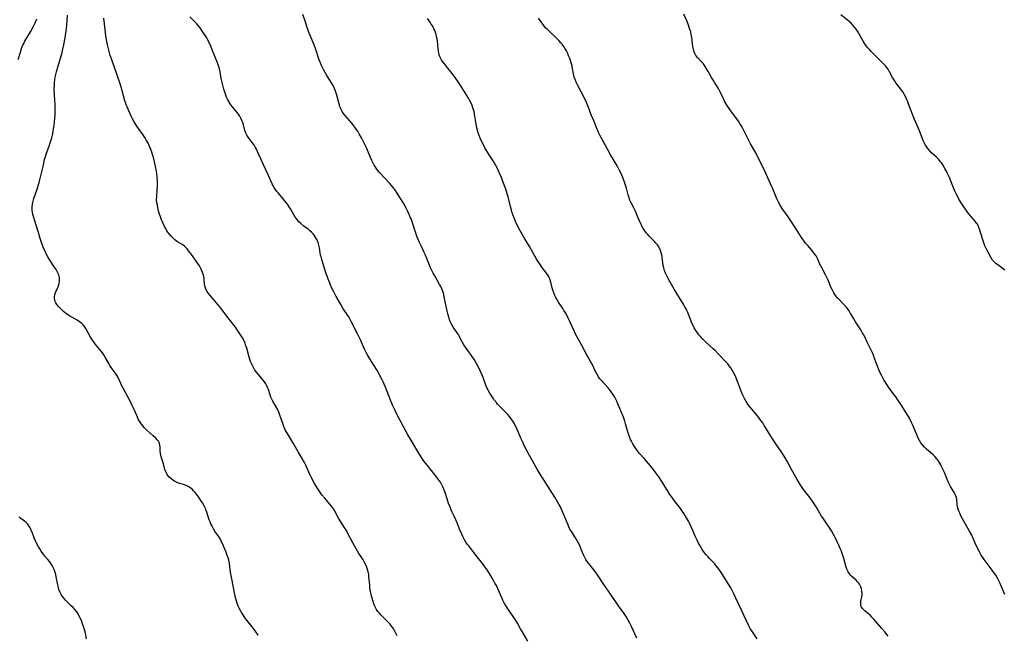
# Model space of a CAD drawing. Units: inches. Extents: x 2035308 to 2040519, y 168386 to 173830.
# Drawn here: x 2036205 to 2036473, y 169750 to 169917 of the extents above; entities that cross this region are included whole.
import ezdxf

# ---------------------------------------------------------------- set-up
doc = ezdxf.new("R2010")
doc.units = ezdxf.units.IN
doc.header["$MEASUREMENT"] = 0
doc.layers.add('c_06_T15S_R18E', color=1, linetype='Continuous')

msp = doc.modelspace()

# ---------------------------------------------------------------- linework, layer by layer
at = {"layer": 'c_06_T15S_R18E', "elevation": 1108}
msp.add_lwpolyline([(2036328.03, 169893.67), (2036327.83, 169894.13), (2036327.4, 169894.99), (2036327.01, 169895.69), (2036324.74, 169899.37), (2036324.25, 169900.13), (2036323.62, 169901.05), (2036322.34, 169902.74), (2036321.42, 169903.9), (2036320.47, 169905.02), (2036319.94, 169905.71), (2036319.64, 169906.17), (2036319.37, 169906.64), (2036319.19, 169907.05), (2036319.04, 169907.47), (2036318.92, 169907.95), (2036318.84, 169908.46), (2036318.77, 169909.09), (2036318.69, 169910.25), (2036318.57, 169911.25), (2036318.47, 169911.87), (2036318.35, 169912.49), (2036318.21, 169913.01), (2036318.04, 169913.56), (2036317.83, 169914.1), (2036317.61, 169914.61), (2036317.28, 169915.26), (2036316.9, 169915.89), (2036316.57, 169916.39), (2036315.82, 169917.42)], dxfattribs=at)
at = {"layer": 'c_06_T15S_R18E'}
for points in [[(2036204.44, 169906.27, 1098), (2036205.02, 169908.26, 1098), (2036205.22, 169908.89, 1098), (2036205.44, 169909.52, 1098), (2036205.61, 169909.92, 1098), (2036205.83, 169910.4, 1098), (2036206.24, 169911.18, 1098), (2036207.74, 169913.77, 1098), (2036208.47, 169915.12, 1098), (2036209.01, 169916.21, 1098), (2036209.51, 169917.3, 1098)], [(2036269.73, 169749.51, 1100), (2036269.13, 169750.42, 1100), (2036268.49, 169751.33, 1100), (2036266.71, 169753.59, 1100), (2036266.23, 169754.22, 1100), (2036265.65, 169755.04, 1100), (2036265.21, 169755.71, 1100), (2036264.81, 169756.41, 1100), (2036264.55, 169756.9, 1100), (2036264.33, 169757.4, 1100), (2036264.11, 169757.96, 1100), (2036263.92, 169758.54, 1100), (2036263.74, 169759.17, 1100), (2036263.62, 169759.68, 1100), (2036263.51, 169760.18, 1100), (2036262.97, 169763.02, 1100), (2036262.56, 169764.9, 1100), (2036262.39, 169765.78, 1100), (2036262.26, 169766.65, 1100), (2036262.08, 169768.14, 1100), (2036261.93, 169769.16, 1100), (2036261.75, 169769.93, 1100), (2036261.56, 169770.61, 1100), (2036261.34, 169771.27, 1100), (2036261.01, 169772.16, 1100), (2036260.42, 169773.62, 1100), (2036260.03, 169774.52, 1100), (2036259.81, 169774.97, 1100), (2036259.55, 169775.48, 1100), (2036259.1, 169776.22, 1100), (2036258, 169777.85, 1100), (2036257.58, 169778.52, 1100), (2036257.12, 169779.38, 1100), (2036256.9, 169779.83, 1100), (2036256.67, 169780.38, 1100), (2036256.45, 169780.95, 1100), (2036255.77, 169782.99, 1100), (2036255.54, 169783.62, 1100), (2036255.38, 169784.02, 1100), (2036255.02, 169784.79, 1100), (2036254.61, 169785.54, 1100), (2036254.18, 169786.24, 1100), (2036253.72, 169786.91, 1100), (2036253.05, 169787.84, 1100), (2036252.63, 169788.37, 1100), (2036252.19, 169788.86, 1100), (2036251.84, 169789.2, 1100), (2036251.48, 169789.5, 1100), (2036251.11, 169789.78, 1100), (2036250.73, 169790.02, 1100), (2036250.16, 169790.3, 1100), (2036249.45, 169790.56, 1100), (2036248.35, 169790.87, 1100), (2036247.7, 169791.09, 1100), (2036246.95, 169791.47, 1100), (2036246.54, 169791.73, 1100), (2036246, 169792.15, 1100), (2036245.55, 169792.56, 1100), (2036245.16, 169793, 1100), (2036244.94, 169793.31, 1100), (2036244.77, 169793.6, 1100), (2036244.59, 169794, 1100), (2036244.38, 169794.63, 1100), (2036243.97, 169796.17, 1100), (2036243.43, 169797.82, 1100), (2036243.26, 169798.45, 1100), (2036243.14, 169799.08, 1100), (2036243.08, 169799.71, 1100), (2036243.06, 169800.8, 1100), (2036243.02, 169801.25, 1100), (2036242.88, 169801.79, 1100), (2036242.6, 169802.31, 1100), (2036242.28, 169802.72, 1100), (2036241.89, 169803.13, 1100), (2036241.17, 169803.8, 1100), (2036239.51, 169805.28, 1100), (2036238.8, 169805.99, 1100), (2036238.26, 169806.6, 1100), (2036237.77, 169807.26, 1100), (2036237.41, 169807.81, 1100), (2036237.1, 169808.38, 1100), (2036236.87, 169808.85, 1100), (2036235.96, 169811, 1100), (2036235.44, 169812.1, 1100), (2036234.96, 169813.04, 1100), (2036233.72, 169815.38, 1100), (2036233.08, 169816.61, 1100), (2036232.76, 169817.27, 1100), (2036232.03, 169818.89, 1100), (2036231.64, 169819.67, 1100), (2036231.06, 169820.59, 1100), (2036229.74, 169822.41, 1100), (2036229.39, 169822.93, 1100), (2036229.06, 169823.46, 1100), (2036228.21, 169825.02, 1100), (2036227.73, 169825.83, 1100), (2036227.36, 169826.36, 1100), (2036226.97, 169826.88, 1100), (2036225.65, 169828.46, 1100), (2036225.27, 169828.96, 1100), (2036224.9, 169829.48, 1100), (2036224.48, 169830.14, 1100), (2036224.14, 169830.7, 1100), (2036222.8, 169833.02, 1100), (2036222.46, 169833.54, 1100), (2036222.09, 169834.02, 1100), (2036221.76, 169834.37, 1100), (2036221.13, 169834.87, 1100), (2036220.44, 169835.31, 1100), (2036218.37, 169836.45, 1100), (2036217.68, 169836.9, 1100), (2036217.21, 169837.25, 1100), (2036216.77, 169837.63, 1100), (2036216.2, 169838.16, 1100), (2036215.8, 169838.56, 1100), (2036215.42, 169838.97, 1100), (2036214.95, 169839.58, 1100), (2036214.69, 169839.98, 1100), (2036214.49, 169840.39, 1100), (2036214.36, 169840.78, 1100), (2036214.28, 169841.18, 1100), (2036214.28, 169841.62, 1100), (2036214.35, 169842.05, 1100), (2036214.49, 169842.51, 1100), (2036214.68, 169842.97, 1100), (2036215.13, 169843.99, 1100), (2036215.3, 169844.4, 1100), (2036215.45, 169844.87, 1100), (2036215.57, 169845.34, 1100), (2036215.66, 169845.88, 1100), (2036215.69, 169846.42, 1100), (2036215.65, 169846.91, 1100), (2036215.45, 169847.62, 1100), (2036215.14, 169848.33, 1100), (2036214.72, 169849.08, 1100), (2036214.24, 169849.84, 1100), (2036213.02, 169851.64, 1100), (2036212.49, 169852.51, 1100), (2036211.95, 169853.53, 1100), (2036211.63, 169854.21, 1100), (2036211.33, 169854.92, 1100), (2036210.86, 169856.18, 1100), (2036210.42, 169857.49, 1100), (2036209.91, 169859.14, 1100), (2036209.25, 169861.39, 1100), (2036208.58, 169863.48, 1100), (2036208.43, 169864.02, 1100), (2036208.31, 169864.55, 1100), (2036208.22, 169865.24, 1100), (2036208.21, 169866, 1100), (2036208.3, 169866.84, 1100), (2036208.47, 169867.67, 1100), (2036208.69, 169868.38, 1100), (2036209.51, 169870.66, 1100), (2036209.87, 169871.85, 1100), (2036210.21, 169873.15, 1100), (2036210.83, 169875.63, 1100), (2036211.19, 169877.15, 1100), (2036211.6, 169878.97, 1100), (2036211.84, 169879.87, 1100), (2036212.13, 169880.75, 1100), (2036212.83, 169882.63, 1100), (2036213.05, 169883.27, 1100), (2036213.32, 169884.12, 1100), (2036213.53, 169884.89, 1100), (2036213.72, 169885.67, 1100), (2036213.91, 169886.55, 1100), (2036214.06, 169887.41, 1100), (2036214.19, 169888.27, 1100), (2036214.32, 169889.38, 1100), (2036214.46, 169891.05, 1100), (2036214.5, 169891.88, 1100), (2036214.5, 169893.28, 1100), (2036214.48, 169894.1, 1100), (2036214.42, 169895.13, 1100), (2036214.3, 169896.75, 1100), (2036214.24, 169898.17, 1100), (2036214.26, 169899.33, 1100), (2036214.31, 169900.03, 1100), (2036214.39, 169900.72, 1100), (2036214.5, 169901.41, 1100), (2036214.65, 169902.15, 1100), (2036214.83, 169902.87, 1100), (2036215.19, 169904.18, 1100), (2036216.34, 169908.17, 1100), (2036216.57, 169909.05, 1100), (2036216.84, 169910.23, 1100), (2036217.03, 169911.26, 1100), (2036217.16, 169912.09, 1100), (2036217.53, 169914.67, 1100), (2036217.64, 169915.6, 1100), (2036217.73, 169916.75, 1100), (2036217.81, 169918.29, 1100)], [(2036307.57, 169749.36, 1102), (2036307.24, 169750.09, 1102), (2036306.87, 169750.81, 1102), (2036306.47, 169751.45, 1102), (2036306.09, 169751.99, 1102), (2036305.68, 169752.5, 1102), (2036305.25, 169752.99, 1102), (2036304.35, 169753.92, 1102), (2036303.21, 169755.03, 1102), (2036302.77, 169755.51, 1102), (2036302.37, 169756.01, 1102), (2036302.01, 169756.55, 1102), (2036301.64, 169757.23, 1102), (2036301.37, 169757.85, 1102), (2036301.07, 169758.72, 1102), (2036300.81, 169759.61, 1102), (2036300.65, 169760.21, 1102), (2036300.38, 169761.43, 1102), (2036300.2, 169762.47, 1102), (2036300.12, 169763.15, 1102), (2036299.93, 169765.45, 1102), (2036299.85, 169766.07, 1102), (2036299.72, 169766.76, 1102), (2036299.54, 169767.45, 1102), (2036299.28, 169768.21, 1102), (2036299, 169768.86, 1102), (2036298.64, 169769.55, 1102), (2036298.22, 169770.23, 1102), (2036297.17, 169771.81, 1102), (2036296.4, 169773.09, 1102), (2036295.54, 169774.67, 1102), (2036294.3, 169777.04, 1102), (2036293.77, 169778, 1102), (2036293.2, 169778.96, 1102), (2036292.09, 169780.69, 1102), (2036291.67, 169781.38, 1102), (2036290.6, 169783.32, 1102), (2036290.25, 169783.9, 1102), (2036289.75, 169784.63, 1102), (2036289.13, 169785.42, 1102), (2036288.46, 169786.19, 1102), (2036287.87, 169786.84, 1102), (2036287.07, 169787.77, 1102), (2036286.52, 169788.54, 1102), (2036285.84, 169789.62, 1102), (2036285.13, 169790.86, 1102), (2036284.13, 169792.71, 1102), (2036283.83, 169793.32, 1102), (2036282.76, 169795.79, 1102), (2036282.41, 169796.51, 1102), (2036282.11, 169797.04, 1102), (2036281.77, 169797.62, 1102), (2036280.67, 169799.44, 1102), (2036279.19, 169802.03, 1102), (2036277.7, 169804.42, 1102), (2036277.4, 169804.94, 1102), (2036277.13, 169805.47, 1102), (2036276.76, 169806.34, 1102), (2036276.46, 169807.14, 1102), (2036275.67, 169809.46, 1102), (2036275.37, 169810.21, 1102), (2036275.08, 169810.84, 1102), (2036274.71, 169811.54, 1102), (2036273.75, 169813.26, 1102), (2036273.48, 169813.81, 1102), (2036273.24, 169814.37, 1102), (2036273.03, 169814.94, 1102), (2036272.54, 169816.37, 1102), (2036272.32, 169816.94, 1102), (2036272.09, 169817.44, 1102), (2036271.82, 169817.93, 1102), (2036271.46, 169818.47, 1102), (2036271.07, 169819.01, 1102), (2036270.67, 169819.51, 1102), (2036269.37, 169821.06, 1102), (2036268.89, 169821.71, 1102), (2036268.56, 169822.21, 1102), (2036268.26, 169822.73, 1102), (2036267.9, 169823.47, 1102), (2036267.68, 169824.01, 1102), (2036267.49, 169824.57, 1102), (2036267.2, 169825.58, 1102), (2036266.64, 169827.65, 1102), (2036266.43, 169828.32, 1102), (2036266.19, 169828.98, 1102), (2036265.82, 169829.82, 1102), (2036265.49, 169830.45, 1102), (2036265.14, 169831.06, 1102), (2036264.43, 169832.14, 1102), (2036263.56, 169833.35, 1102), (2036261.49, 169836.02, 1102), (2036259.67, 169838.48, 1102), (2036259.23, 169839.04, 1102), (2036258.36, 169840.09, 1102), (2036256.68, 169842, 1102), (2036256.23, 169842.56, 1102), (2036255.84, 169843.13, 1102), (2036255.53, 169843.74, 1102), (2036255.31, 169844.36, 1102), (2036255.18, 169845.01, 1102), (2036255.03, 169846.55, 1102), (2036254.94, 169847.18, 1102), (2036254.78, 169847.82, 1102), (2036254.46, 169848.69, 1102), (2036254.13, 169849.39, 1102), (2036253.75, 169850.09, 1102), (2036253.17, 169851, 1102), (2036251.61, 169853.14, 1102), (2036250.82, 169854.2, 1102), (2036250.4, 169854.7, 1102), (2036249.96, 169855.15, 1102), (2036249.7, 169855.38, 1102), (2036249.02, 169855.85, 1102), (2036247.76, 169856.63, 1102), (2036247.5, 169856.81, 1102), (2036247.03, 169857.19, 1102), (2036246.57, 169857.6, 1102), (2036246.03, 169858.15, 1102), (2036245.53, 169858.74, 1102), (2036245.07, 169859.37, 1102), (2036244.9, 169859.64, 1102), (2036244.67, 169860.01, 1102), (2036244.25, 169860.76, 1102), (2036243.87, 169861.55, 1102), (2036243.59, 169862.2, 1102), (2036243.37, 169862.79, 1102), (2036243.17, 169863.38, 1102), (2036242.84, 169864.44, 1102), (2036242.65, 169865.07, 1102), (2036242.43, 169865.93, 1102), (2036242.3, 169866.55, 1102), (2036242.19, 169867.18, 1102), (2036242.11, 169868.05, 1102), (2036242.13, 169868.95, 1102), (2036242.27, 169870.73, 1102), (2036242.32, 169871.81, 1102), (2036242.31, 169873.04, 1102), (2036242.25, 169874.16, 1102), (2036242.16, 169875.09, 1102), (2036242.05, 169875.85, 1102), (2036241.83, 169877.14, 1102), (2036241.56, 169878.4, 1102), (2036241.36, 169879.18, 1102), (2036241.09, 169880.12, 1102), (2036240.68, 169881.31, 1102), (2036240.34, 169882.18, 1102), (2036239.96, 169883.01, 1102), (2036239.67, 169883.6, 1102), (2036239.35, 169884.18, 1102), (2036238.85, 169885, 1102), (2036238.33, 169885.79, 1102), (2036236.74, 169888.11, 1102), (2036236, 169889.3, 1102), (2036235.58, 169890.06, 1102), (2036235.2, 169890.79, 1102), (2036234.51, 169892.24, 1102), (2036234.22, 169892.91, 1102), (2036233.8, 169894, 1102), (2036233.39, 169895.21, 1102), (2036233.23, 169895.75, 1102), (2036232.62, 169898.1, 1102), (2036232.16, 169899.61, 1102), (2036231.24, 169902.26, 1102), (2036229.79, 169906.38, 1102), (2036229.48, 169907.33, 1102), (2036229.05, 169908.79, 1102), (2036228.7, 169910.21, 1102), (2036228.51, 169911.16, 1102), (2036228.27, 169912.64, 1102), (2036228.06, 169914.41, 1102), (2036227.77, 169917.5, 1102)], [(2036343.19, 169747.96, 1104), (2036341.62, 169750.52, 1104), (2036341.19, 169751.27, 1104), (2036340.34, 169752.85, 1104), (2036339.76, 169753.83, 1104), (2036339.4, 169754.37, 1104), (2036338.18, 169756.06, 1104), (2036337.74, 169756.69, 1104), (2036337.27, 169757.45, 1104), (2036336.87, 169758.18, 1104), (2036336.41, 169759.11, 1104), (2036335.19, 169761.83, 1104), (2036334.61, 169763.04, 1104), (2036334.24, 169763.74, 1104), (2036333.83, 169764.46, 1104), (2036333.12, 169765.66, 1104), (2036332.56, 169766.57, 1104), (2036331.9, 169767.57, 1104), (2036331.51, 169768.14, 1104), (2036331.11, 169768.69, 1104), (2036329.71, 169770.41, 1104), (2036328.47, 169772.04, 1104), (2036327.08, 169773.82, 1104), (2036326.7, 169774.34, 1104), (2036326.34, 169774.88, 1104), (2036325.94, 169775.53, 1104), (2036325.46, 169776.42, 1104), (2036325.19, 169777.01, 1104), (2036324.68, 169778.19, 1104), (2036324.03, 169779.86, 1104), (2036323.56, 169780.98, 1104), (2036323.12, 169781.94, 1104), (2036322.53, 169783.18, 1104), (2036322.01, 169784.35, 1104), (2036321.62, 169785.36, 1104), (2036321.2, 169786.63, 1104), (2036320.64, 169788.4, 1104), (2036320.32, 169789.31, 1104), (2036320.07, 169789.9, 1104), (2036319.68, 169790.67, 1104), (2036319.39, 169791.16, 1104), (2036319.08, 169791.63, 1104), (2036318.54, 169792.37, 1104), (2036317.94, 169793.13, 1104), (2036315.92, 169795.62, 1104), (2036315, 169796.83, 1104), (2036314.26, 169797.91, 1104), (2036313.22, 169799.52, 1104), (2036311.19, 169802.92, 1104), (2036310.54, 169804.07, 1104), (2036307.74, 169809.33, 1104), (2036307.03, 169810.71, 1104), (2036306.76, 169811.28, 1104), (2036306.44, 169811.98, 1104), (2036305.82, 169813.48, 1104), (2036304.91, 169815.91, 1104), (2036304.37, 169817.26, 1104), (2036303.82, 169818.48, 1104), (2036303.44, 169819.27, 1104), (2036302.71, 169820.63, 1104), (2036302.04, 169821.78, 1104), (2036301.29, 169823, 1104), (2036300.13, 169824.79, 1104), (2036299.62, 169825.66, 1104), (2036299.25, 169826.34, 1104), (2036298.75, 169827.35, 1104), (2036297.58, 169829.91, 1104), (2036296.81, 169831.53, 1104), (2036295.09, 169834.93, 1104), (2036294.4, 169836.18, 1104), (2036294, 169836.83, 1104), (2036292.85, 169838.57, 1104), (2036292.17, 169839.69, 1104), (2036291, 169841.77, 1104), (2036290.34, 169843.03, 1104), (2036290.02, 169843.66, 1104), (2036289.48, 169844.8, 1104), (2036289.14, 169845.6, 1104), (2036288.81, 169846.4, 1104), (2036288.51, 169847.24, 1104), (2036288.31, 169847.85, 1104), (2036287.65, 169850.01, 1104), (2036287.09, 169851.76, 1104), (2036286.87, 169852.54, 1104), (2036286.77, 169852.95, 1104), (2036286.64, 169853.61, 1104), (2036286.43, 169854.95, 1104), (2036286.3, 169855.68, 1104), (2036286.1, 169856.38, 1104), (2036285.93, 169856.84, 1104), (2036285.72, 169857.28, 1104), (2036285.48, 169857.72, 1104), (2036285.21, 169858.13, 1104), (2036284.78, 169858.69, 1104), (2036284.34, 169859.16, 1104), (2036283.86, 169859.6, 1104), (2036283.33, 169860.04, 1104), (2036282.22, 169860.91, 1104), (2036281.38, 169861.6, 1104), (2036280.96, 169861.99, 1104), (2036280.7, 169862.26, 1104), (2036280.28, 169862.74, 1104), (2036280.02, 169863.11, 1104), (2036279.77, 169863.49, 1104), (2036278.55, 169865.62, 1104), (2036278.2, 169866.17, 1104), (2036277.71, 169866.87, 1104), (2036276.86, 169867.96, 1104), (2036275.25, 169869.83, 1104), (2036274.83, 169870.34, 1104), (2036274.4, 169870.94, 1104), (2036274.05, 169871.5, 1104), (2036273.81, 169871.95, 1104), (2036273.59, 169872.41, 1104), (2036272.61, 169874.67, 1104), (2036271.31, 169877.39, 1104), (2036270.49, 169879.17, 1104), (2036269.79, 169880.75, 1104), (2036269.29, 169881.79, 1104), (2036269.01, 169882.3, 1104), (2036268.72, 169882.8, 1104), (2036268.45, 169883.22, 1104), (2036268.15, 169883.65, 1104), (2036267.06, 169885.12, 1104), (2036266.71, 169885.66, 1104), (2036266.41, 169886.21, 1104), (2036266.29, 169886.49, 1104), (2036266.14, 169886.91, 1104), (2036265.74, 169888.43, 1104), (2036265.55, 169889.07, 1104), (2036265.35, 169889.6, 1104), (2036265.07, 169890.22, 1104), (2036264.73, 169890.82, 1104), (2036264.4, 169891.33, 1104), (2036263.94, 169891.92, 1104), (2036262.74, 169893.32, 1104), (2036262.3, 169893.89, 1104), (2036261.9, 169894.5, 1104), (2036261.64, 169894.95, 1104), (2036261.4, 169895.43, 1104), (2036261.15, 169896, 1104), (2036260.74, 169897.1, 1104), (2036260.41, 169898.19, 1104), (2036260.23, 169898.85, 1104), (2036259.88, 169900.32, 1104), (2036259.71, 169901.14, 1104), (2036259.4, 169902.87, 1104), (2036259.22, 169903.69, 1104), (2036258.97, 169904.55, 1104), (2036258.68, 169905.34, 1104), (2036257.26, 169908.9, 1104), (2036256.74, 169910.11, 1104), (2036256.25, 169911.12, 1104), (2036255.92, 169911.75, 1104), (2036255.57, 169912.37, 1104), (2036255.17, 169913.04, 1104), (2036254.42, 169914.16, 1104), (2036253.92, 169914.85, 1104), (2036253.39, 169915.5, 1104), (2036253.03, 169915.9, 1104), (2036251.14, 169917.84, 1104)], [(2036372.86, 169748.72, 1106), (2036371.32, 169752.05, 1106), (2036370.93, 169752.83, 1106), (2036370.53, 169753.59, 1106), (2036370.05, 169754.41, 1106), (2036369.57, 169755.14, 1106), (2036367.85, 169757.57, 1106), (2036365.8, 169760.66, 1106), (2036363.9, 169763.32, 1106), (2036362.12, 169766, 1106), (2036361.75, 169766.52, 1106), (2036361.18, 169767.29, 1106), (2036359.67, 169769.14, 1106), (2036359.28, 169769.66, 1106), (2036358.98, 169770.13, 1106), (2036358.68, 169770.69, 1106), (2036358.4, 169771.27, 1106), (2036357.99, 169772.23, 1106), (2036357.22, 169774.15, 1106), (2036356.91, 169774.8, 1106), (2036356.56, 169775.43, 1106), (2036356.17, 169776.05, 1106), (2036355.07, 169777.74, 1106), (2036354.66, 169778.44, 1106), (2036354.34, 169779.07, 1106), (2036354.04, 169779.72, 1106), (2036353.68, 169780.57, 1106), (2036352.83, 169782.73, 1106), (2036352.46, 169783.6, 1106), (2036352.06, 169784.45, 1106), (2036351.64, 169785.22, 1106), (2036350.51, 169787.13, 1106), (2036348.64, 169790.12, 1106), (2036346.56, 169793.33, 1106), (2036345.82, 169794.55, 1106), (2036344.88, 169796.2, 1106), (2036343.21, 169799.24, 1106), (2036342.29, 169801.03, 1106), (2036341.69, 169802.27, 1106), (2036341.36, 169803.01, 1106), (2036340.08, 169805.97, 1106), (2036339.78, 169806.62, 1106), (2036339.45, 169807.25, 1106), (2036339.13, 169807.8, 1106), (2036338.69, 169808.45, 1106), (2036338.21, 169809.06, 1106), (2036337.74, 169809.57, 1106), (2036337.26, 169810.08, 1106), (2036335.89, 169811.43, 1106), (2036335.3, 169812.06, 1106), (2036334.96, 169812.45, 1106), (2036334.64, 169812.85, 1106), (2036333.97, 169813.71, 1106), (2036333.56, 169814.3, 1106), (2036333.18, 169814.87, 1106), (2036332.82, 169815.45, 1106), (2036332.37, 169816.26, 1106), (2036331.97, 169817.09, 1106), (2036331.66, 169817.83, 1106), (2036330.81, 169820.09, 1106), (2036330.31, 169821.29, 1106), (2036329.77, 169822.46, 1106), (2036329.25, 169823.45, 1106), (2036328.62, 169824.49, 1106), (2036328.23, 169825.08, 1106), (2036326.65, 169827.31, 1106), (2036325.79, 169828.58, 1106), (2036325.39, 169829.25, 1106), (2036325.07, 169829.82, 1106), (2036324.55, 169830.86, 1106), (2036324.27, 169831.36, 1106), (2036323.93, 169831.87, 1106), (2036323.11, 169833, 1106), (2036322.85, 169833.38, 1106), (2036322.47, 169834.05, 1106), (2036322.13, 169834.76, 1106), (2036321.89, 169835.38, 1106), (2036321.73, 169835.86, 1106), (2036321.39, 169837.04, 1106), (2036321.12, 169838.2, 1106), (2036320.69, 169840.4, 1106), (2036320.43, 169841.66, 1106), (2036320.28, 169842.24, 1106), (2036320.09, 169842.89, 1106), (2036319.93, 169843.36, 1106), (2036319.75, 169843.83, 1106), (2036319.45, 169844.45, 1106), (2036319.16, 169844.99, 1106), (2036317.82, 169847.31, 1106), (2036317.41, 169848.08, 1106), (2036317.05, 169848.8, 1106), (2036316.71, 169849.53, 1106), (2036316.4, 169850.25, 1106), (2036315.31, 169852.98, 1106), (2036314.98, 169853.71, 1106), (2036314.19, 169855.29, 1106), (2036313.66, 169856.38, 1106), (2036313.32, 169857.21, 1106), (2036313.07, 169857.86, 1106), (2036312.61, 169859.22, 1106), (2036311.87, 169861.51, 1106), (2036311.47, 169862.65, 1106), (2036311.27, 169863.17, 1106), (2036310.91, 169864.03, 1106), (2036310.52, 169864.89, 1106), (2036309.99, 169865.95, 1106), (2036309.34, 169867.11, 1106), (2036308.7, 169868.17, 1106), (2036307.45, 169870.15, 1106), (2036306.94, 169870.89, 1106), (2036306.53, 169871.42, 1106), (2036305.64, 169872.44, 1106), (2036302.82, 169875.49, 1106), (2036302.35, 169876.05, 1106), (2036301.9, 169876.62, 1106), (2036301.57, 169877.11, 1106), (2036301.34, 169877.49, 1106), (2036300.98, 169878.18, 1106), (2036300.72, 169878.74, 1106), (2036299.23, 169882.21, 1106), (2036298.65, 169883.48, 1106), (2036297.93, 169884.91, 1106), (2036297.3, 169886.02, 1106), (2036296.9, 169886.68, 1106), (2036296.47, 169887.31, 1106), (2036296.07, 169887.85, 1106), (2036295.24, 169888.9, 1106), (2036293.39, 169891.05, 1106), (2036292.94, 169891.63, 1106), (2036292.65, 169892.06, 1106), (2036292.35, 169892.6, 1106), (2036292.03, 169893.37, 1106), (2036291.87, 169893.88, 1106), (2036291.72, 169894.4, 1106), (2036291.18, 169896.55, 1106), (2036291.02, 169897.11, 1106), (2036290.75, 169897.87, 1106), (2036290.47, 169898.5, 1106), (2036290.14, 169899.12, 1106), (2036289.71, 169899.87, 1106), (2036288.43, 169901.92, 1106), (2036288, 169902.65, 1106), (2036287.6, 169903.37, 1106), (2036287.35, 169903.84, 1106), (2036287.01, 169904.58, 1106), (2036286.64, 169905.47, 1106), (2036286.39, 169906.14, 1106), (2036285.34, 169909.24, 1106), (2036285.06, 169909.99, 1106), (2036283.96, 169912.59, 1106), (2036283.66, 169913.36, 1106), (2036283.39, 169914.12, 1106), (2036282.44, 169916.98, 1106), (2036281.88, 169918.51, 1106)], [(2036441.34, 169749.28, 1110), (2036440.38, 169750.5, 1110), (2036439.61, 169751.41, 1110), (2036437.39, 169753.95, 1110), (2036436.9, 169754.49, 1110), (2036436.49, 169754.9, 1110), (2036436.07, 169755.28, 1110), (2036434.95, 169756.14, 1110), (2036434.64, 169756.41, 1110), (2036434.36, 169756.7, 1110), (2036434.06, 169757.13, 1110), (2036433.89, 169757.56, 1110), (2036433.83, 169758.04, 1110), (2036433.85, 169758.43, 1110), (2036433.9, 169758.83, 1110), (2036434.14, 169759.97, 1110), (2036434.19, 169760.42, 1110), (2036434.2, 169760.99, 1110), (2036434.15, 169761.59, 1110), (2036434.03, 169762.16, 1110), (2036433.84, 169762.72, 1110), (2036433.67, 169763.09, 1110), (2036433.46, 169763.44, 1110), (2036433.19, 169763.8, 1110), (2036432.9, 169764.14, 1110), (2036432.56, 169764.48, 1110), (2036431.4, 169765.52, 1110), (2036431.09, 169765.84, 1110), (2036430.77, 169766.22, 1110), (2036430.42, 169766.76, 1110), (2036430.23, 169767.13, 1110), (2036430.08, 169767.52, 1110), (2036429.9, 169768.07, 1110), (2036429.24, 169770.44, 1110), (2036428.9, 169771.49, 1110), (2036428.5, 169772.6, 1110), (2036428.27, 169773.15, 1110), (2036427.88, 169774.03, 1110), (2036427.45, 169774.91, 1110), (2036426.76, 169776.3, 1110), (2036426.34, 169777.09, 1110), (2036425.86, 169777.95, 1110), (2036425.22, 169778.97, 1110), (2036424.81, 169779.57, 1110), (2036423.49, 169781.45, 1110), (2036423.15, 169781.96, 1110), (2036421.66, 169784.47, 1110), (2036420.86, 169785.73, 1110), (2036420.02, 169786.91, 1110), (2036418.24, 169789.2, 1110), (2036417.49, 169790.3, 1110), (2036416.76, 169791.48, 1110), (2036416.16, 169792.51, 1110), (2036415.01, 169794.61, 1110), (2036413.88, 169796.73, 1110), (2036412.99, 169798.29, 1110), (2036412.21, 169799.51, 1110), (2036410.74, 169801.61, 1110), (2036410, 169802.71, 1110), (2036409.2, 169803.97, 1110), (2036408.09, 169805.84, 1110), (2036407.58, 169806.65, 1110), (2036407.13, 169807.33, 1110), (2036406.67, 169807.99, 1110), (2036406.2, 169808.61, 1110), (2036405.68, 169809.26, 1110), (2036403.68, 169811.64, 1110), (2036403.11, 169812.39, 1110), (2036402.6, 169813.17, 1110), (2036402.27, 169813.76, 1110), (2036401.97, 169814.37, 1110), (2036401.76, 169814.84, 1110), (2036401.29, 169816, 1110), (2036400.11, 169819.06, 1110), (2036399.7, 169820.03, 1110), (2036399.3, 169820.84, 1110), (2036399.07, 169821.27, 1110), (2036398.82, 169821.69, 1110), (2036398.44, 169822.29, 1110), (2036398.02, 169822.87, 1110), (2036397.6, 169823.38, 1110), (2036397.26, 169823.77, 1110), (2036394.98, 169826.16, 1110), (2036394.17, 169826.99, 1110), (2036393.67, 169827.47, 1110), (2036391.5, 169829.47, 1110), (2036390.82, 169830.15, 1110), (2036390.17, 169830.85, 1110), (2036389.76, 169831.32, 1110), (2036389.38, 169831.8, 1110), (2036388.9, 169832.48, 1110), (2036388.49, 169833.18, 1110), (2036388.16, 169833.84, 1110), (2036387.85, 169834.51, 1110), (2036387.55, 169835.24, 1110), (2036386.74, 169837.37, 1110), (2036386.52, 169837.88, 1110), (2036386.26, 169838.41, 1110), (2036385.97, 169838.93, 1110), (2036385.67, 169839.43, 1110), (2036384.44, 169841.34, 1110), (2036383.07, 169843.68, 1110), (2036381.6, 169846.28, 1110), (2036381.13, 169847.18, 1110), (2036380.7, 169848.1, 1110), (2036380.44, 169848.79, 1110), (2036380.23, 169849.49, 1110), (2036380.06, 169850.2, 1110), (2036379.94, 169850.99, 1110), (2036379.74, 169852.43, 1110), (2036379.63, 169853.03, 1110), (2036379.5, 169853.6, 1110), (2036379.29, 169854.24, 1110), (2036379.03, 169854.86, 1110), (2036378.66, 169855.52, 1110), (2036378.45, 169855.81, 1110), (2036378.07, 169856.27, 1110), (2036377.65, 169856.71, 1110), (2036376.6, 169857.74, 1110), (2036376.22, 169858.14, 1110), (2036375.84, 169858.57, 1110), (2036375.43, 169859.05, 1110), (2036375.05, 169859.57, 1110), (2036374.61, 169860.26, 1110), (2036374.25, 169860.9, 1110), (2036373.93, 169861.56, 1110), (2036373.62, 169862.23, 1110), (2036372.98, 169863.79, 1110), (2036372.49, 169864.94, 1110), (2036372.12, 169865.69, 1110), (2036371.36, 169867.19, 1110), (2036371, 169867.96, 1110), (2036370.89, 169868.24, 1110), (2036370.74, 169868.63, 1110), (2036370.49, 169869.44, 1110), (2036370.02, 169871.2, 1110), (2036369.6, 169872.54, 1110), (2036369.03, 169874.1, 1110), (2036368.5, 169875.37, 1110), (2036368.19, 169876.02, 1110), (2036367.69, 169876.96, 1110), (2036367.26, 169877.71, 1110), (2036366.41, 169879.08, 1110), (2036365.72, 169880.27, 1110), (2036364.26, 169883.03, 1110), (2036362.83, 169885.61, 1110), (2036362.47, 169886.32, 1110), (2036362.26, 169886.78, 1110), (2036361.96, 169887.49, 1110), (2036361.22, 169889.37, 1110), (2036360.47, 169891.16, 1110), (2036359.58, 169893.45, 1110), (2036359.15, 169894.49, 1110), (2036358.66, 169895.55, 1110), (2036356.72, 169899.32, 1110), (2036356.36, 169900.05, 1110), (2036356.04, 169900.8, 1110), (2036355.84, 169901.38, 1110), (2036355.72, 169901.8, 1110), (2036355.6, 169902.41, 1110), (2036355.29, 169904.19, 1110), (2036355.22, 169904.53, 1110), (2036354.99, 169905.35, 1110), (2036354.6, 169906.47, 1110), (2036354.3, 169907.21, 1110), (2036354.04, 169907.83, 1110), (2036353.71, 169908.55, 1110), (2036353.39, 169909.15, 1110), (2036353.03, 169909.73, 1110), (2036352.51, 169910.41, 1110), (2036352.17, 169910.8, 1110), (2036351.63, 169911.36, 1110), (2036351.08, 169911.92, 1110), (2036348.54, 169914.37, 1110), (2036348.13, 169914.8, 1110), (2036347.49, 169915.57, 1110), (2036346.77, 169916.48, 1110), (2036346.06, 169917.45, 1110)], [(2036473.09, 169760.62, 1112), (2036472.78, 169761.26, 1112), (2036472.43, 169762.06, 1112), (2036471.77, 169763.62, 1112), (2036471.44, 169764.35, 1112), (2036471.09, 169765.06, 1112), (2036470.62, 169765.88, 1112), (2036470.3, 169766.36, 1112), (2036469.66, 169767.24, 1112), (2036467.95, 169769.4, 1112), (2036467.43, 169770.11, 1112), (2036467.04, 169770.7, 1112), (2036466.67, 169771.31, 1112), (2036466.15, 169772.23, 1112), (2036465.28, 169773.97, 1112), (2036464.71, 169775.2, 1112), (2036464.04, 169776.73, 1112), (2036463.47, 169777.89, 1112), (2036463.12, 169778.52, 1112), (2036461.87, 169780.6, 1112), (2036461.21, 169781.83, 1112), (2036460.78, 169782.72, 1112), (2036460.6, 169783.13, 1112), (2036460.44, 169783.54, 1112), (2036460.26, 169784.16, 1112), (2036460.17, 169784.56, 1112), (2036460.11, 169784.96, 1112), (2036459.97, 169786.57, 1112), (2036459.88, 169787.04, 1112), (2036459.66, 169787.63, 1112), (2036459.28, 169788.35, 1112), (2036458.28, 169790.02, 1112), (2036457.98, 169790.57, 1112), (2036457.64, 169791.29, 1112), (2036456.6, 169793.86, 1112), (2036456.36, 169794.41, 1112), (2036455.87, 169795.45, 1112), (2036455.61, 169795.93, 1112), (2036455.06, 169796.81, 1112), (2036454.55, 169797.51, 1112), (2036454, 169798.17, 1112), (2036453.54, 169798.64, 1112), (2036452.86, 169799.25, 1112), (2036451.72, 169800.2, 1112), (2036451.16, 169800.73, 1112), (2036450.64, 169801.31, 1112), (2036450.21, 169801.88, 1112), (2036449.83, 169802.49, 1112), (2036449.46, 169803.2, 1112), (2036449.16, 169803.85, 1112), (2036448.61, 169805.17, 1112), (2036447.94, 169806.9, 1112), (2036447.61, 169807.64, 1112), (2036447.08, 169808.63, 1112), (2036445.06, 169811.94, 1112), (2036444.32, 169813.1, 1112), (2036443.42, 169814.41, 1112), (2036442.16, 169816.06, 1112), (2036441.32, 169817.25, 1112), (2036440.14, 169819.09, 1112), (2036439.55, 169820.13, 1112), (2036439.15, 169820.94, 1112), (2036438.85, 169821.61, 1112), (2036438.25, 169823.19, 1112), (2036437.44, 169825.37, 1112), (2036437.18, 169826.02, 1112), (2036436.86, 169826.74, 1112), (2036436.6, 169827.28, 1112), (2036435.6, 169829.28, 1112), (2036434.91, 169830.71, 1112), (2036434.59, 169831.34, 1112), (2036434.26, 169831.95, 1112), (2036433.83, 169832.67, 1112), (2036432.41, 169834.86, 1112), (2036431.85, 169835.79, 1112), (2036431.09, 169837.13, 1112), (2036430.64, 169837.86, 1112), (2036430.36, 169838.25, 1112), (2036429.95, 169838.78, 1112), (2036429.52, 169839.28, 1112), (2036429.06, 169839.75, 1112), (2036427.76, 169841.05, 1112), (2036427.54, 169841.29, 1112), (2036427.22, 169841.68, 1112), (2036426.84, 169842.21, 1112), (2036426.49, 169842.76, 1112), (2036426.01, 169843.65, 1112), (2036425.71, 169844.3, 1112), (2036424.94, 169846.21, 1112), (2036424.64, 169846.91, 1112), (2036424.18, 169847.83, 1112), (2036423.15, 169849.7, 1112), (2036422.83, 169850.33, 1112), (2036422.07, 169852.03, 1112), (2036421.69, 169852.75, 1112), (2036421.28, 169853.36, 1112), (2036420.99, 169853.74, 1112), (2036420.52, 169854.3, 1112), (2036419.39, 169855.57, 1112), (2036418.82, 169856.25, 1112), (2036418.4, 169856.82, 1112), (2036417.93, 169857.52, 1112), (2036416.63, 169859.55, 1112), (2036415.15, 169861.74, 1112), (2036413.86, 169863.72, 1112), (2036412.65, 169865.36, 1112), (2036411.99, 169866.38, 1112), (2036411.53, 169867.18, 1112), (2036411.24, 169867.74, 1112), (2036410.97, 169868.31, 1112), (2036410.59, 169869.22, 1112), (2036409.88, 169871.05, 1112), (2036409.66, 169871.6, 1112), (2036407.82, 169875.62, 1112), (2036406.63, 169878.08, 1112), (2036405.64, 169880.05, 1112), (2036405.23, 169880.82, 1112), (2036403.82, 169883.32, 1112), (2036403.55, 169883.83, 1112), (2036401.72, 169887.48, 1112), (2036401.3, 169888.25, 1112), (2036400.95, 169888.84, 1112), (2036400.54, 169889.44, 1112), (2036398.42, 169892.28, 1112), (2036397.58, 169893.51, 1112), (2036397.28, 169893.99, 1112), (2036396.74, 169894.9, 1112), (2036396.52, 169895.34, 1112), (2036396.25, 169895.93, 1112), (2036395.68, 169897.27, 1112), (2036395.42, 169897.81, 1112), (2036395.13, 169898.31, 1112), (2036394.82, 169898.8, 1112), (2036394.07, 169899.92, 1112), (2036393.72, 169900.47, 1112), (2036393.21, 169901.33, 1112), (2036392.3, 169903, 1112), (2036391.78, 169903.88, 1112), (2036391.51, 169904.3, 1112), (2036390.99, 169905.02, 1112), (2036390.66, 169905.42, 1112), (2036390.32, 169905.8, 1112), (2036389.38, 169906.8, 1112), (2036388.96, 169907.33, 1112), (2036388.66, 169907.83, 1112), (2036388.44, 169908.35, 1112), (2036388.25, 169909.05, 1112), (2036388.12, 169909.79, 1112), (2036387.84, 169912.21, 1112), (2036387.7, 169913.01, 1112), (2036387.53, 169913.74, 1112), (2036387.34, 169914.41, 1112), (2036386.95, 169915.54, 1112), (2036386.55, 169916.54, 1112), (2036385.7, 169918.54, 1112)], [(2036473.03, 169848.93, 1114), (2036472.24, 169849.56, 1114), (2036471.16, 169850.3, 1114), (2036470.67, 169850.66, 1114), (2036470.22, 169851.06, 1114), (2036469.72, 169851.66, 1114), (2036469.32, 169852.28, 1114), (2036468.77, 169853.26, 1114), (2036468.18, 169854.43, 1114), (2036467.66, 169855.53, 1114), (2036467.34, 169856.3, 1114), (2036466.96, 169857.4, 1114), (2036466.14, 169860.06, 1114), (2036465.89, 169860.74, 1114), (2036465.59, 169861.37, 1114), (2036465.37, 169861.72, 1114), (2036465, 169862.21, 1114), (2036463.68, 169863.69, 1114), (2036463.28, 169864.19, 1114), (2036462.89, 169864.71, 1114), (2036461.68, 169866.44, 1114), (2036461.18, 169867.19, 1114), (2036460.57, 169868.18, 1114), (2036460.23, 169868.81, 1114), (2036459.88, 169869.51, 1114), (2036459.56, 169870.22, 1114), (2036458.9, 169871.77, 1114), (2036457.98, 169874.08, 1114), (2036457.5, 169875.17, 1114), (2036457.24, 169875.7, 1114), (2036456.77, 169876.57, 1114), (2036456.19, 169877.53, 1114), (2036455.81, 169878.07, 1114), (2036455.57, 169878.39, 1114), (2036454.97, 169879.08, 1114), (2036454.34, 169879.73, 1114), (2036453.12, 169880.87, 1114), (2036452.62, 169881.37, 1114), (2036452.03, 169882.07, 1114), (2036451.71, 169882.52, 1114), (2036451.42, 169883, 1114), (2036451.18, 169883.45, 1114), (2036450.86, 169884.17, 1114), (2036449.85, 169886.79, 1114), (2036449.56, 169887.47, 1114), (2036448.5, 169889.93, 1114), (2036447.85, 169891.5, 1114), (2036447.54, 169892.29, 1114), (2036446.78, 169894.38, 1114), (2036446.53, 169895.02, 1114), (2036446.31, 169895.52, 1114), (2036446.08, 169896.01, 1114), (2036445.77, 169896.59, 1114), (2036445.44, 169897.15, 1114), (2036445.08, 169897.69, 1114), (2036443.42, 169899.9, 1114), (2036443, 169900.52, 1114), (2036442.49, 169901.36, 1114), (2036441.7, 169902.83, 1114), (2036441.39, 169903.38, 1114), (2036441.12, 169903.78, 1114), (2036440.65, 169904.4, 1114), (2036440.13, 169905, 1114), (2036439.35, 169905.8, 1114), (2036436.69, 169908.41, 1114), (2036436.21, 169908.91, 1114), (2036435.76, 169909.43, 1114), (2036435.34, 169909.95, 1114), (2036434.96, 169910.49, 1114), (2036434.51, 169911.19, 1114), (2036433.27, 169913.34, 1114), (2036432.92, 169913.92, 1114), (2036432.55, 169914.48, 1114), (2036432.16, 169915.02, 1114), (2036431.65, 169915.62, 1114), (2036431.19, 169916.09, 1114), (2036430.69, 169916.53, 1114), (2036428.42, 169918.38, 1114)], [(2036405.67, 169748.53, 1108), (2036404.51, 169750.21, 1108), (2036403.77, 169751.37, 1108), (2036403.37, 169752.07, 1108), (2036402.69, 169753.42, 1108), (2036399.84, 169759.64, 1108), (2036399.27, 169760.81, 1108), (2036398.42, 169762.4, 1108), (2036397.37, 169764.19, 1108), (2036396.18, 169766.09, 1108), (2036395.44, 169767.19, 1108), (2036394.97, 169767.83, 1108), (2036394.48, 169768.46, 1108), (2036394.06, 169768.94, 1108), (2036392.63, 169770.44, 1108), (2036392.18, 169770.93, 1108), (2036391.74, 169771.44, 1108), (2036391.31, 169771.99, 1108), (2036390.68, 169772.91, 1108), (2036390.1, 169773.86, 1108), (2036389.68, 169774.61, 1108), (2036389.27, 169775.37, 1108), (2036388.85, 169776.3, 1108), (2036388.13, 169778.02, 1108), (2036387.76, 169778.86, 1108), (2036387.18, 169780.04, 1108), (2036386.92, 169780.54, 1108), (2036386.39, 169781.49, 1108), (2036385.71, 169782.58, 1108), (2036385.27, 169783.23, 1108), (2036384.73, 169784, 1108), (2036383.14, 169786.07, 1108), (2036382.19, 169787.35, 1108), (2036381.86, 169787.83, 1108), (2036381.19, 169788.88, 1108), (2036379.67, 169791.37, 1108), (2036378.84, 169792.63, 1108), (2036378.06, 169793.72, 1108), (2036377.58, 169794.36, 1108), (2036377.01, 169795.08, 1108), (2036375.47, 169796.93, 1108), (2036374.88, 169797.61, 1108), (2036373.63, 169798.98, 1108), (2036373.24, 169799.47, 1108), (2036372.6, 169800.34, 1108), (2036372.2, 169800.94, 1108), (2036371.78, 169801.63, 1108), (2036371.4, 169802.35, 1108), (2036371.18, 169802.8, 1108), (2036370.76, 169803.8, 1108), (2036370.57, 169804.34, 1108), (2036370.3, 169805.2, 1108), (2036369.82, 169807.07, 1108), (2036369.62, 169807.78, 1108), (2036369.24, 169808.84, 1108), (2036367.71, 169812.5, 1108), (2036367.38, 169813.24, 1108), (2036367.03, 169813.97, 1108), (2036366.69, 169814.58, 1108), (2036366.32, 169815.17, 1108), (2036365.92, 169815.75, 1108), (2036365.44, 169816.37, 1108), (2036364.94, 169816.96, 1108), (2036363.22, 169818.86, 1108), (2036362.81, 169819.36, 1108), (2036362.43, 169819.88, 1108), (2036362.02, 169820.53, 1108), (2036361.61, 169821.31, 1108), (2036360.85, 169822.91, 1108), (2036360.51, 169823.56, 1108), (2036359.42, 169825.53, 1108), (2036357.8, 169828.6, 1108), (2036356.11, 169831.67, 1108), (2036355.76, 169832.39, 1108), (2036354.57, 169835.07, 1108), (2036354.28, 169835.68, 1108), (2036353.78, 169836.63, 1108), (2036353.41, 169837.3, 1108), (2036353.02, 169837.96, 1108), (2036352.68, 169838.49, 1108), (2036351.55, 169840.18, 1108), (2036351.16, 169840.82, 1108), (2036350.8, 169841.47, 1108), (2036350.54, 169842.03, 1108), (2036350.27, 169842.72, 1108), (2036350.03, 169843.42, 1108), (2036349.83, 169844.13, 1108), (2036349.45, 169845.61, 1108), (2036349.24, 169846.3, 1108), (2036349.06, 169846.74, 1108), (2036348.87, 169847.13, 1108), (2036348.72, 169847.4, 1108), (2036348.3, 169848.04, 1108), (2036347.03, 169849.72, 1108), (2036346.33, 169850.69, 1108), (2036345.88, 169851.36, 1108), (2036345.45, 169852.06, 1108), (2036343.6, 169855.36, 1108), (2036342.12, 169857.85, 1108), (2036341.36, 169859.14, 1108), (2036340.65, 169860.45, 1108), (2036340.34, 169861.06, 1108), (2036340.04, 169861.69, 1108), (2036339.55, 169862.83, 1108), (2036339.19, 169863.78, 1108), (2036338.94, 169864.51, 1108), (2036338.72, 169865.25, 1108), (2036338.48, 169866.18, 1108), (2036338.04, 169868.1, 1108), (2036337.83, 169868.89, 1108), (2036337.59, 169869.65, 1108), (2036337.15, 169870.91, 1108), (2036336.36, 169873.07, 1108), (2036335.97, 169874.13, 1108), (2036335.5, 169875.29, 1108), (2036334.95, 169876.52, 1108), (2036334.5, 169877.39, 1108), (2036334.11, 169878.05, 1108), (2036333.76, 169878.62, 1108), (2036332.66, 169880.31, 1108), (2036332.22, 169881, 1108), (2036331.52, 169882.18, 1108), (2036331.16, 169882.83, 1108), (2036330.57, 169883.99, 1108), (2036330.22, 169884.79, 1108), (2036329.93, 169885.53, 1108), (2036329.68, 169886.28, 1108), (2036329.46, 169887.03, 1108), (2036329.25, 169887.95, 1108), (2036329.02, 169889.18, 1108), (2036328.79, 169890.8, 1108), (2036328.68, 169891.43, 1108), (2036328.55, 169892.04, 1108), (2036328.41, 169892.57, 1108), (2036328.23, 169893.12, 1108), (2036328.03, 169893.67, 1108)], [(2036223.05, 169748.51, 1098), (2036222.63, 169750.43, 1098), (2036222.48, 169751, 1098), (2036222.2, 169751.95, 1098), (2036221.95, 169752.66, 1098), (2036221.71, 169753.28, 1098), (2036221.44, 169753.9, 1098), (2036221.04, 169754.74, 1098), (2036220.7, 169755.33, 1098), (2036220.34, 169755.91, 1098), (2036219.85, 169756.55, 1098), (2036219.36, 169757.09, 1098), (2036218.87, 169757.57, 1098), (2036217.69, 169758.67, 1098), (2036217.28, 169759.07, 1098), (2036216.9, 169759.5, 1098), (2036216.48, 169760.04, 1098), (2036216.11, 169760.61, 1098), (2036215.81, 169761.2, 1098), (2036215.5, 169762.01, 1098), (2036215.25, 169762.86, 1098), (2036215.16, 169763.24, 1098), (2036214.76, 169765.4, 1098), (2036214.63, 169766.02, 1098), (2036214.47, 169766.6, 1098), (2036214.18, 169767.41, 1098), (2036213.82, 169768.19, 1098), (2036213.5, 169768.75, 1098), (2036212.99, 169769.49, 1098), (2036212.42, 169770.2, 1098), (2036211.68, 169771.08, 1098), (2036211.12, 169771.8, 1098), (2036210.67, 169772.45, 1098), (2036210.3, 169773.03, 1098), (2036209.95, 169773.62, 1098), (2036209.32, 169774.79, 1098), (2036209.04, 169775.39, 1098), (2036208.78, 169776.04, 1098), (2036208.3, 169777.3, 1098), (2036207.95, 169778.14, 1098), (2036207.65, 169778.73, 1098), (2036207.31, 169779.29, 1098), (2036206.92, 169779.82, 1098), (2036206.55, 169780.21, 1098), (2036206.16, 169780.58, 1098), (2036205.8, 169780.87, 1098), (2036205.16, 169781.32, 1098), (2036204.64, 169781.64, 1098)]]:
    msp.add_polyline3d(points, dxfattribs=at)

doc.saveas('drawing.dxf')
